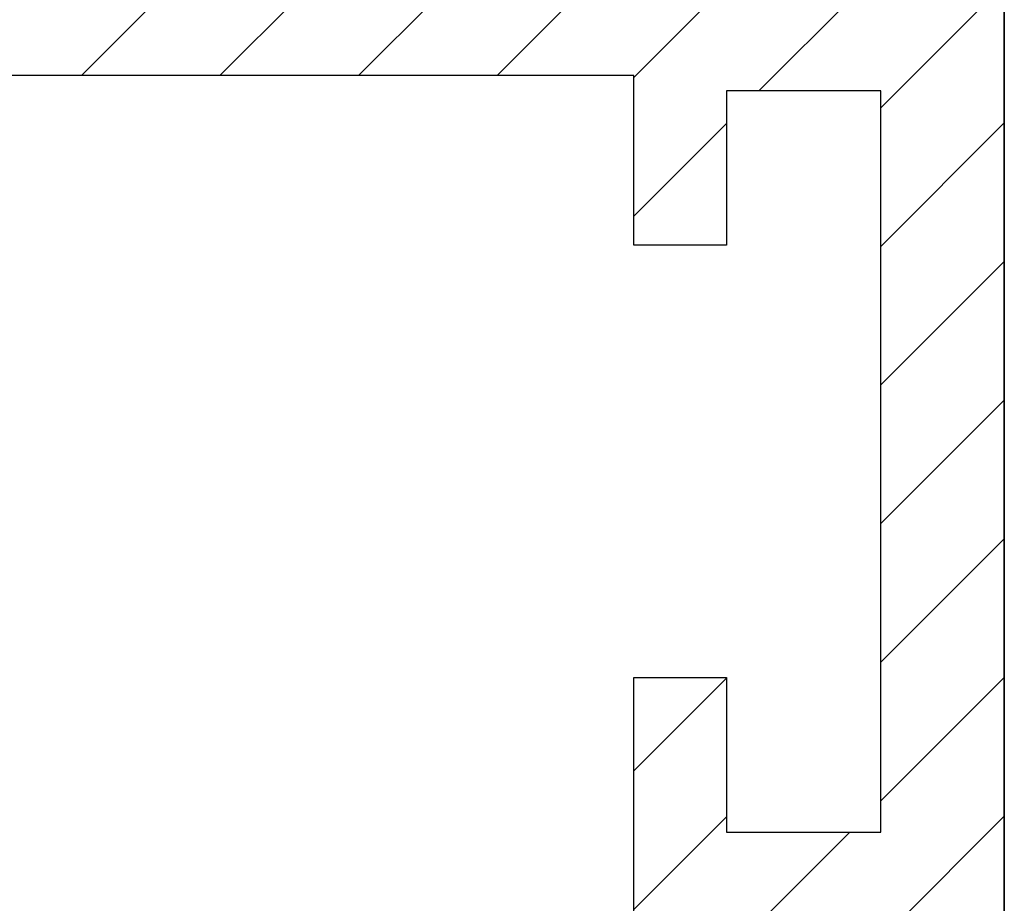
# Model space of a CAD drawing. Units: millimetres. Extents: x -2951 to 5220, y -3004 to 2395.
# Drawn here: x 5188 to 5204, y 2180 to 2194 of the extents above; entities that cross this region are included whole.
import ezdxf

# ---------------------------------------------------------------- set-up
doc = ezdxf.new("R2010")
doc.units = ezdxf.units.MM
for name, color, linetype in [('dimension-Bemassung', 2, 'Continuous'), ('hatching-Schraffur', 1, 'Continuous'), ('helpline-Hilfslinie', 2, 'Continuous'), ('outline-Körperkante', 7, 'Continuous')]:
    doc.layers.add(name, color=color, linetype=linetype)
doc.layers.get('helpline-Hilfslinie').off()
doc.dimstyles.new('Detail_m_min', dxfattribs={"dimtxt": 5, "dimasz": 6, "dimexe": 1.25, "dimexo": 0.625, "dimgap": 2, "dimtad": 1, "dimdec": 1, "dimtxsty": 'Standard', "dimcen": 2.5, "dimadec": 0, "dimazin": 0, "dimtfac": 1, "dimtdec": 1, "dimtmove": 0, "dimatfit": 3, "dimfxl": 0, "dimarcsym": 0})

# ---------------------------------------------------------------- blocks, each defined once
blk = doc.blocks.new('*D39')
at = {"layer": 'Defpoints', "color": 0}
for p in [(0, 137.209), (0, 104.35), (203.994, 73.327)]:
    blk.add_point(p, dxfattribs=at)
at = {"layer": 'dimension-Bemassung', "color": 0, "lineweight": -2}
for p, q in [((0, 104.975), (0, 138.459)), ((203.994, 73.952), (203.994, 138.459)), ((197.994, 137.209), (6, 137.209))]:
    blk.add_line(p, q, dxfattribs=at)
at = {"layer": 'dimension-Bemassung', "color": 0}
for points in [[(6, 138.209), (6, 136.209), (0, 137.209)], [(197.994, 138.209), (197.994, 136.209), (203.994, 137.209)]]:
    blk.add_solid(points, dxfattribs=at)
at = {"layer": 'dimension-Bemassung', "color": 0, "insert": (93.902, 141.709), "char_height": 5, "attachment_point": 5}
blk.add_mtext('204', dxfattribs=at)
blk = doc.blocks.new('406984_WD2201_Verschalungsprofil')
at = {"layer": 'hatching-Schraffur'}
h = blk.add_hatch(dxfattribs=at)
h.set_pattern_fill('ANSI31', color=256, scale=0.5, style=0)
h.set_pattern_definition([(45, (-116.6368, -261.4505), (-1.122532, 1.122532), [])])
h.paths.add_polyline_path([(-2, -98), (-9.791, -98), (-18.452, -93), (-23, -93), (-23, -95.5), (-22.202, -95.5), (-21.509, -94.3), (-20.643, -94.8), (-20.355, -94.3), (-19.489, -94.8), (-19.2, -94.3), (-12.791, -98), (-44.25, -98, -1), (-45.75, -98), (-48.25, -98, -1), (-49.75, -98), (-52.25, -98, -1), (-53.75, -98), (-56.25, -98, -1), (-57.75, -98), (-60.25, -98, -1), (-61.75, -98), (-65, -98), (-65, -100), (0, -100), (0, -74.1), (-4, -73.25), (-4, -70.75), (0, -69.9), (0, -8.25), (-2, -8.25), (-2, -14.25), (-4.5, -14.25), (-4.5, -11.75), (-6, -11.75), (-6, -15.75), (-2, -15.75), (-2, -20.48), (-1.7, -21), (-2, -21.52), (-2, -68.28), (-6, -69.13), (-6, -74.87), (-2, -75.72)])
h.paths.add_polyline_path([(-2, -2.25), (-2, -8.25), (0, -8.25), (0, 0), (-82, 0), (-82, -1), (-69, -1), (-68, -2), (-63.75, -2, 1), (-62.25, -2), (-19.75, -2, 1), (-18.25, -2), (-6, -2), (-6, -4.75), (-4.5, -4.75), (-4.5, -2.25)])
blk.add_lwpolyline([(-2, -21.52), (-1.7, -21), (-2, -20.48), (-2, -15.75), (-6, -15.75), (-6, -11.75), (-4.5, -11.75), (-4.5, -14.25), (-2, -14.25), (-2, -2.25), (-4.5, -2.25), (-4.5, -4.75), (-6, -4.75), (-6, -2), (-18.25, -2, -1), (-19.75, -2), (-62.25, -2, -1), (-63.75, -2), (-68, -2)], format="xyb")
blk.add_lwpolyline([(-82, 0), (0, 0), (0, -69.9), (-4, -70.75), (-4, -73.25), (0, -74.1), (0, -100)])
at = {"layer": 'outline-Körperkante'}
blk.add_line((-4.5, -11.75), (-4.5, -11.75), dxfattribs=at)
blk = doc.blocks.new('SR_WD2201_Tel_LR12_Antriebsquerschnitt_H100')
blk.add_blockref('406984_WD2201_Verschalungsprofil', (203.994, 100))
blk = doc.blocks.new('SR_WD2201_Tel_OF_LR12_Sturz_WBWB')
at = {"layer": 'outline-Körperkante'}
blk.add_blockref('SR_WD2201_Tel_LR12_Antriebsquerschnitt_H100', (0, 0), dxfattribs=at)
blk = doc.blocks.new('SR_WD2201_Tel_OF_LR12_Sturz_kpl')
at = {"layer": 'dimension-Bemassung'}
blk.add_blockref('SR_WD2201_Tel_OF_LR12_Sturz_WBWB', (0, 0), dxfattribs=at)
dim = blk.add_linear_dim(base=(0, 137.209), p1=(203.994, 73.327), p2=(0, 104.35), dimstyle='Detail_m_min', override={"dimpost": '<>'}, dxfattribs=at)
dim.commit()
dim.dimension.update_dxf_attribs({"geometry": '*D39', "text_midpoint": (93.902, 137.209), "dimtype": 128})

msp = doc.modelspace()

# ---------------------------------------------------------------- block references
at = {"layer": 'helpline-Hilfslinie'}
msp.add_blockref('SR_WD2201_Tel_OF_LR12_Sturz_kpl', (5000, 2095), dxfattribs=at)

doc.saveas('drawing.dxf')
